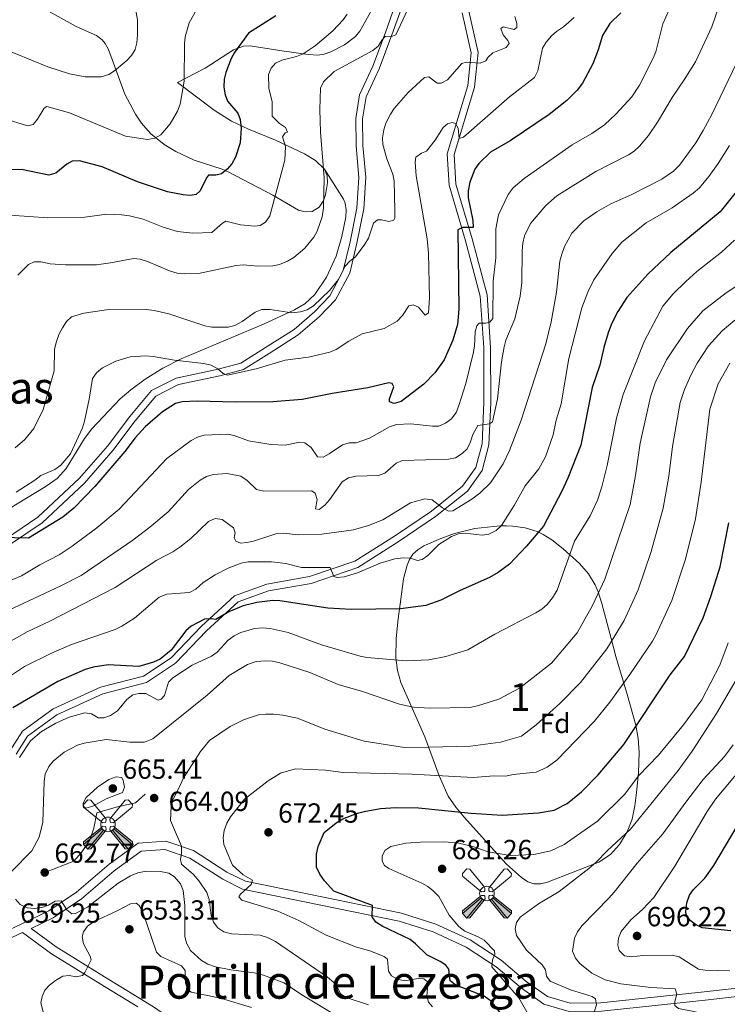
# Model space of a CAD drawing. Units: metres. Extents: x 600727 to 607628, y 4719911 to 4724640.
# Drawn here: x 605156 to 605412, y 4721245 to 4721601 of the extents above; entities that cross this region are included whole.
import ezdxf
from ezdxf.enums import TextEntityAlignment as Align

# ---------------------------------------------------------------- set-up
doc = ezdxf.new("R2010")
doc.units = ezdxf.units.M
doc.header["$MEASUREMENT"] = 0
doc.linetypes.add('DGN Style 3', pattern=[100.4773, 71.7695, -28.7078])
for name, color, linetype, lineweight in [('Nivel 15', 7, 'Continuous', 0), ('Nivel 21', 7, 'Continuous', 0), ('Nivel 35', 7, 'Continuous', 0), ('Nivel 36', 7, 'Continuous', 0), ('Nivel 37', 7, 'Continuous', 0), ('Nivel 4', 7, 'Continuous', 0), ('Nivel 41', 7, 'Continuous', 0), ('Nivel 45', 7, 'Continuous', 0), ('Nivel 48', 7, 'Continuous', 0), ('Nivel 49', 7, 'Continuous', 0), ('Nivel 5', 7, 'Continuous', 0), ('Nivel 57', 7, 'Continuous', 0), ('Nivel 7', 7, 'Continuous', 0)]:
    doc.layers.add(name, color=color, linetype=linetype, lineweight=lineweight)
doc.styles.add('Style-arial', font='arial.shx', dxfattribs={"bigfont": 'arialbig.shx'})
doc.styles.add('Style-Arial Narrow', font='txt')
doc.styles.add('Style-Times New Roman', font='txt')

# ---------------------------------------------------------------- blocks, each defined once
blk = doc.blocks.new('5AEGEN')
at = {"layer": 'Nivel 15', "linetype": 'Continuous', "lineweight": 0, "extrusion": (-0.002527, -0.004159, 9.999906)}
h = blk.add_hatch(color=9, dxfattribs=at)
edge = h.paths.add_edge_path()
edge.add_line((-62.5, -88.8), (-10.5, -24.2))
edge.add_line((-10.5, -24.2), (-10.3, -24.3))
edge.add_ellipse((0, 0), major_axis=(0, -26.4), ratio=0.999964, start_angle=293.574, end_angle=336.8894, ccw=False)
edge.add_line((-24.2, -10.6), (-24.5, -10.8))
edge.add_line((-24.5, -10.8), (-88.5, -62.8))
edge.add_line((-88.5, -62.8), (-89, -72.7))
edge.add_line((-89, -72.7), (-73, -89.2))
edge.add_line((-73, -89.2), (-62.5, -88.8))
at = {"layer": 'Nivel 15', "linetype": 'Continuous', "lineweight": 0, "extrusion": (0.004212, -0.002473, 9.999906)}
h = blk.add_hatch(color=9, dxfattribs=at)
edge = h.paths.add_edge_path()
edge.add_line((62.5, -88.8), (73, -89.2))
edge.add_line((73, -89.2), (89, -72.8))
edge.add_line((89, -72.8), (88.5, -62.8))
edge.add_line((88.5, -62.8), (24.5, -10.8))
edge.add_line((24.5, -10.8), (24.3, -10.4))
edge.add_ellipse((0, 0), major_axis=(0, -26.4), ratio=0.999964, start_angle=23.5316, end_angle=66.8499, ccw=False)
edge.add_line((10.5, -24.2), (62.5, -88.8))
at = {"layer": 'Nivel 15', "color": 9, "linetype": 'Continuous', "lineweight": 0, "flags": 128}
for points in [[(-10.5, 24.2), (-62.5, 87.8), (-73, 89.2), (-89, 72.8), (-88.5, 62.8), (-24.5, 10.2)], [(88, 62.8), (89, 72.8), (73, 89.2), (62.5, 88.2), (10.5, 24.3)], [(24.5, 10.3), (88, 62.8)], [(-10.5, 24.2), (-7, 19.2), (-7.5, 9.2), (-9.5, 7.2), (-19.5, 6.3), (-24.5, 10.2)], [(24.5, 10.3), (19.5, 6.2), (9.5, 7.2), (7.5, 9.2), (6.5, 19.2), (10.5, 24.3)], [(-6.5, -19.8), (-7.5, -9.3), (-9.5, -7.8), (-19.5, -6.7), (-24.5, -10.8)], [(-10.5, -24.2), (-6.5, -19.8)], [(10.5, -24.2), (6.5, -19.8), (7.5, -9.2), (9.5, -7.8), (19.5, -6.2), (24.5, -10.8)]]:
    blk.add_lwpolyline(points, dxfattribs=at)
at = {"layer": 'Nivel 15', "color": 9, "linetype": 'Continuous', "lineweight": 0}
for start_param, end_param in [(4.305476, 5.87983), (2.733923, 3.553527), (1.166752, 1.981926), (5.123832, 6.69389)]:
    blk.add_ellipse((0, 0, 0), major_axis=(0, -26.4), ratio=0.999964, start_param=start_param, end_param=end_param, dxfattribs=at)
at = {"layer": 'Nivel 15', "color": 9, "linetype": 'Continuous', "lineweight": 0, "extrusion": (0, 0, -1)}
for start_param, end_param in [(5.119302, 5.871251), (0.40767, 1.159666)]:
    blk.add_ellipse((0, 0, 0), major_axis=(0, 26.4), ratio=0.999964, start_param=start_param, end_param=end_param, dxfattribs=at)
at = {"layer": 'Nivel 15', "color": 9, "linetype": 'Continuous', "lineweight": 0}
mesh = blk.add_polyface(dxfattribs=at)
corners = [(-73, -89.2, 0), (-62.5, -88.8, 0), (-10.3, -24.3, 0), (-16.1, -21, 0), (-20.8, -16.3, 0), (-89, -72.7, 0), (-24.2, -10.6, 0), (-88.5, -62.8, 0)]
mesh.append_faces([[corners[k] for k in face] for face in [(3, 4, 5, 0)]], dxfattribs={"vtx1": -1, "vtx3": -1, "color": 9})
mesh.append_faces([[corners[k] for k in face] for face in [(0, 1, 2, 3), (4, 6, 7, 5)]], dxfattribs={"vtx3": -1, "color": 9})
mesh = blk.add_polyface(dxfattribs=at)
corners = [(89, -72.8, 0), (88.5, -62.8, 0), (24.3, -10.4, 0), (20.9, -16.1, 0), (16.2, -20.9, 0), (73, -89.2, 0), (10.5, -24.2, 0), (62.5, -88.8, 0)]
mesh.append_faces([[corners[k] for k in face] for face in [(3, 4, 5, 0)]], dxfattribs={"vtx1": -1, "vtx3": -1, "color": 9})
mesh.append_faces([[corners[k] for k in face] for face in [(0, 1, 2, 3), (4, 6, 7, 5)]], dxfattribs={"vtx3": -1, "color": 9})
blk = doc.blocks.new('5PATER')
at = {"layer": 'Nivel 7', "linetype": 'Continuous', "lineweight": 0}
h = blk.add_hatch(color=51, dxfattribs=at)
edge = h.paths.add_edge_path()
edge.add_ellipse((0, 0), major_axis=(-11, -11.1), ratio=0.999422, start_angle=0, end_angle=360)

msp = doc.modelspace()

# ---------------------------------------------------------------- linework, layer by layer
at = {"layer": 'Nivel 21', "color": 7, "linetype": 'DGN Style 3', "lineweight": 0}
for points in [[(605144.89, 4721409.49, 625.77), (605162.27, 4721421.1, 624.67), (605177.29, 4721435.26, 624.01), (605187.46, 4721446.93, 623.57), (605195.58, 4721457.58, 623.35), (605203.4, 4721467.05, 622.91), (605212.34, 4721471.58, 621.81), (605227.57, 4721474.79, 620.27), (605235.78, 4721476.95, 619.39), (605244.69, 4721482.6, 618.73), (605255.1, 4721489.2, 617.41), (605262.46, 4721495.53, 616.31), (605268.04, 4721501.41, 615.87), (605272.87, 4721510.52, 615.21), (605275.33, 4721520.93, 614.33), (605277.79, 4721533.18, 614.33), (605278.52, 4721544.28, 613.89), (605277.5, 4721555.66, 613.23), (605277.37, 4721565.67, 612.79), (605278.72, 4721574.24, 612.35), (605283.57, 4721584.62, 610.81), (605288.15, 4721596.77, 609.71), (605292.93, 4721610.26, 608.83)], [(605315.92, 4721603.86, 612.02), (605319.22, 4721589.36, 613.78), (605318, 4721577.52, 616.64), (605310.53, 4721552.86, 621.7), (605311.22, 4721541.41, 622.8), (605317.14, 4721521.3, 625.22), (605322.47, 4721501.25, 628.08), (605323.76, 4721482.6, 631.16), (605323.83, 4721462.78, 633.8), (605323.15, 4721447.79, 636.22), (605320.89, 4721439.13, 637.32), (605316.11, 4721432.36, 637.98), (605304.78, 4721423.37, 640.62), (605291.4, 4721414.26, 642.38), (605277.05, 4721405.19, 644.14), (605260.63, 4721399.6, 645.68), (605245.16, 4721396.94, 647.88), (605233.43, 4721392.62, 648.76), (605221.56, 4721381.72, 650.3), (605210.51, 4721370.21, 652.06), (605200.5, 4721363.58, 652.5), (605184.98, 4721359.53, 652.94), (605167.79, 4721351.65, 653.38), (605156.69, 4721343.56, 654.26), (605151.92, 4721336.2, 654.7)], [(605437.05, 4721252.92, 697.94), (605403.6, 4721249.16, 691.78), (605383.21, 4721246.97, 687.6), (605366.23, 4721245.17, 685.18), (605355.09, 4721245.03, 683.42), (605346.89, 4721247.43, 682.32), (605339.15, 4721252.95, 681.22), (605330.05, 4721260.6, 680.34), (605318.88, 4721267.97, 679.24), (605306.47, 4721273.71, 677.7), (605293.94, 4721277.65, 676.16), (605237.4, 4721289.23, 669.56), (605230.74, 4721292.54, 668.02), (605218.58, 4721300.36, 665.38), (605208.58, 4721303.74, 663.83), (605198.53, 4721303.05, 662.73), (605188.01, 4721295.41, 661.85), (605176.19, 4721285.24, 660.53), (605166.23, 4721278.54, 659.43), (605156.19, 4721273.71, 658.77), (605146.78, 4721269.36, 659.41)], [(605050.42, 4721048.56, 674.78), (605054.98, 4721060.95, 675.06), (605064.18, 4721099.12, 675.72), (605069.56, 4721115.25, 676.16), (605075.66, 4721129.1, 676.16), (605083.36, 4721142.48, 674.84), (605092.71, 4721157.09, 672.64), (605097.1, 4721166.71, 670.44), (605100.62, 4721182.32, 668.68), (605105.47, 4721196.6, 668.02), (605112.06, 4721208.08, 667.14), (605132.73, 4721234.11, 664.72), (605138.34, 4721247.36, 663.39), (605140.77, 4721259.64, 661.19), (605146.37, 4721265.87, 659.43), (605156.66, 4721270.62, 658.73)], [(605159.75, 4721272.09, 658.65), (605168.86, 4721265.46, 658.11), (605186.38, 4721254.63, 653.93), (605204.15, 4721243.74, 650.19), (605219.29, 4721233.29, 648.87), (605238.78, 4721221.46, 647.77), (605261.87, 4721205.73, 647.33), (605285.86, 4721189.12, 647.33), (605304.75, 4721175.59, 646.45), (605320.48, 4721162.35, 646.01), (605336.24, 4721147.68, 646.01), (605354.42, 4721126.67, 645.57), (605363.41, 4721119.8, 644.47), (605372.24, 4721111.72, 643.81), (605377, 4721100.89, 643.37), (605379.59, 4721076.79, 642.71), (605383.84, 4721066.21, 642.71), (605389.86, 4721055.4, 642.05), (605399.36, 4721043.91, 640.73), (605410.74, 4721033.32, 639.19)]]:
    msp.add_polyline3d(points, dxfattribs=at)
at = {"layer": 'Nivel 21', "color": 7, "linetype": 'Continuous', "lineweight": 0}
for points in [[(605146.31, 4721407.42, 625.77), (605163.84, 4721419.14, 624.67), (605179.09, 4721433.53, 624.01), (605189.4, 4721445.35, 623.57), (605197.54, 4721456.03, 623.35), (605204.99, 4721465.06, 622.91), (605213.18, 4721469.2, 621.81), (605228.15, 4721472.36, 620.27), (605236.79, 4721474.63, 619.39), (605246.03, 4721480.49, 618.73), (605256.59, 4721487.18, 617.41), (605264.19, 4721493.71, 616.31), (605270.08, 4721499.94, 615.87), (605275.23, 4721509.63, 615.21), (605277.77, 4721520.4, 614.33), (605280.28, 4721532.85, 614.33), (605281.03, 4721544.31, 613.89), (605280, 4721555.78, 613.23), (605279.88, 4721565.49, 612.79), (605281.13, 4721573.5, 612.35), (605285.88, 4721583.65, 610.81), (605290.5, 4721595.91, 609.71), (605295.24, 4721609.3, 608.83)], [(605318.34, 4721604.5, 612.02), (605321.74, 4721589.51, 613.78), (605320.46, 4721577.02, 616.64), (605313.06, 4721552.56, 621.7), (605313.7, 4721541.84, 622.8), (605319.55, 4721521.97, 625.22), (605324.95, 4721501.66, 628.08), (605326.25, 4721482.68, 631.16), (605326.33, 4721462.72, 633.8), (605325.63, 4721447.41, 636.22), (605323.19, 4721438.06, 637.32), (605317.94, 4721430.62, 637.98), (605306.27, 4721421.36, 640.62), (605292.77, 4721412.17, 642.38), (605278.14, 4721402.92, 644.14), (605261.25, 4721397.17, 645.68), (605245.81, 4721394.52, 647.88), (605234.76, 4721390.45, 648.76), (605223.31, 4721379.93, 650.3), (605212.12, 4721368.28, 652.06), (605201.54, 4721361.26, 652.5), (605185.82, 4721357.17, 652.94), (605169.06, 4721349.48, 653.38), (605158.54, 4721341.81, 654.26), (605154.33, 4721335.32, 654.7)], [(605159.75, 4721272.09, 658.65), (605167.73, 4721275.93, 659.43), (605178.02, 4721282.86, 660.53), (605189.88, 4721293.06, 661.85), (605199.6, 4721300.11, 662.73), (605208.19, 4721300.71, 663.83), (605217.27, 4721297.64, 665.38), (605229.26, 4721289.93, 668.02), (605236.42, 4721286.37, 669.56), (605293.18, 4721274.74, 676.16), (605305.39, 4721270.9, 677.7), (605317.42, 4721265.34, 679.24), (605328.26, 4721258.2, 680.34), (605337.31, 4721250.58, 681.22), (605345.56, 4721244.69, 682.32), (605354.68, 4721242.03, 683.42), (605366.41, 4721242.18, 685.18), (605383.53, 4721243.98, 687.6), (605403.93, 4721246.18, 691.78), (605437.62, 4721249.96, 697.94)], [(605156.66, 4721270.62, 658.73), (605167.19, 4721262.97, 658.11), (605184.8, 4721252.07, 653.93), (605198.42, 4721243.74, 650.65)]]:
    msp.add_polyline3d(points, dxfattribs=at)
at = {"layer": 'Nivel 35', "color": 92, "linetype": 'DGN Style 3', "lineweight": 0}
msp.add_polyline3d([(605293.79, 4721361.19, 659.52), (605292.47, 4721365.64, 657.65), (605291.87, 4721370.17, 655.5), (605292, 4721377.22, 652.41), (605292.79, 4721384.28, 649.79), (605293.73, 4721391.4, 648.09), (605294.71, 4721398.81, 647.36), (605295.99, 4721403.72, 647.21), (605296.74, 4721405.59, 647.2), (605298.09, 4721407.7, 647.2), (605299.89, 4721409.38, 647.2), (605302.04, 4721410.75, 647.2), (605308.26, 4721413.48, 647.2), (605313.13, 4721415.23, 647.2), (605320.56, 4721417.05, 647.2), (605329.68, 4721417.98, 647.2), (605332.01, 4721417.99, 647.46), (605334.31, 4721417.89, 648.15), (605338.8, 4721417.29, 650.4), (605343.18, 4721415.94, 653.06), (605345.33, 4721414.91, 654.26), (605348.4, 4721412.94, 655.56), (605352.6, 4721409.67, 656.52), (605358.42, 4721404.39, 657.23), (605361.66, 4721400.62, 657.71), (605364.15, 4721396.63, 658.62), (605365.19, 4721394.14, 659.52), (605366.5, 4721389.93, 661.54), (605369.88, 4721377.22, 669.02), (605371.62, 4721370.69, 672.39), (605375.8, 4721356.54, 678.06), (605378.83, 4721345.73, 681.52), (605379.72, 4721340.91, 682.78), (605380.04, 4721336, 683.89), (605379.79, 4721328.54, 685.21), (605379.14, 4721321.44, 685.93), (605378.52, 4721316.57, 686.16), (605377.48, 4721311.78, 686.31), (605375.73, 4721307.09, 686.38), (605372.98, 4721302.55, 686.38), (605369.68, 4721298.95, 686.34), (605365.45, 4721296.09, 686.25), (605346.91, 4721288.92, 685.65), (605344.36, 4721288.34, 685.46), (605341.94, 4721288.32, 685.15), (605339.73, 4721289.05, 684.69), (605337.43, 4721290.64, 684.03), (605332.04, 4721295.46, 682.22), (605316.71, 4721312.4, 676.41), (605313.6, 4721316.09, 675.15), (605310.93, 4721320.09, 673.86), (605307.6, 4721327.49, 671.38), (605302.48, 4721341.59, 666.12), (605293.79, 4721361.19, 659.52)], dxfattribs=at)
at = {"layer": 'Nivel 36', "color": 92, "linetype": 'Continuous', "lineweight": 0}
for points in [[(605212.86, 4721578.61, 594.17), (605222.9, 4721583.9, 596.56), (605233.13, 4721590.48, 599.45), (605236.69, 4721591.85, 600.25), (605239.1, 4721591.97, 600.77), (605250.6, 4721590.17, 603.2), (605260.16, 4721588.84, 605.94), (605263.62, 4721588.53, 606.67), (605266.01, 4721588.93, 606.96), (605268.4, 4721589.81, 607.1), (605273.28, 4721592.29, 607.16), (605277.29, 4721595.28, 607.16), (605278.82, 4721597.22, 607.15), (605287.6, 4721612.83, 606.93)], [(605266.07, 4721547.25, 609.35), (605267.06, 4721544.87, 609.65), (605267.11, 4721542.3, 609.62), (605266.43, 4721537.98, 609.63), (605265.63, 4721535.64, 609.64), (605264.09, 4721533.44, 609.38), (605261.64, 4721531.93, 608.74), (605259.11, 4721531.74, 608.01), (605256.71, 4721532.44, 607.3), (605247.36, 4721537.86, 604.51), (605231.23, 4721546.28, 599.89), (605228.98, 4721547.22, 599.37), (605218.85, 4721550.52, 597.69), (605212.22, 4721553.66, 596.26), (605208.01, 4721556.22, 595.31), (605202.99, 4721560.23, 594.18), (605199.75, 4721563.94, 593.31), (605197.59, 4721567.13, 592.62), (605193.73, 4721574.49, 591.09), (605187.79, 4721590.59, 588.39), (605186.66, 4721592.8, 588.03), (605185.56, 4721594.11, 587.79), (605183.5, 4721595.63, 587.43), (605176.17, 4721598.92, 586.25), (605158.54, 4721608.84, 584.01)], [(605212.86, 4721578.61, 594.17), (605226.09, 4721568.59, 597.31), (605232.34, 4721564.7, 598.79), (605238.59, 4721561.75, 600.34), (605248.34, 4721557.76, 603.19), (605258.78, 4721552.79, 606.71), (605262.85, 4721550.42, 608.17), (605266.07, 4721547.25, 609.35)], [(605118.63, 4721404.18, 622.3), (605164.82, 4721432.2, 620.62), (605169.18, 4721435.12, 620.49), (605172.47, 4721438.77, 620.52), (605179.07, 4721449.71, 620.89), (605181.73, 4721453.21, 620.98), (605192.1, 4721464.03, 621.18), (605195.9, 4721467.31, 621.05), (605201.13, 4721471.13, 620.64), (605207.47, 4721475.1, 620.04), (605214.1, 4721478.53, 619.39), (605243.94, 4721491.1, 616.57), (605255.24, 4721496.29, 615.42), (605258.99, 4721498.41, 615.02), (605262.58, 4721501.79, 614.53), (605266.82, 4721508.15, 613.79), (605270.31, 4721515.68, 613.15), (605272.31, 4721522.84, 612.77), (605273.76, 4721529.9, 612.14), (605273.96, 4721532.48, 611.86), (605273.6, 4721534.9, 611.54), (605272.92, 4721536.4, 611.3), (605266.07, 4721547.25, 609.35)]]:
    msp.add_polyline3d(points, dxfattribs=at)
at = {"layer": 'Nivel 4', "color": 30, "linetype": 'Continuous', "lineweight": 30, "flags": 128}
for points, elevation in [([(605248.46, 4721602.8), (605238.58, 4721596.5), (605233.42, 4721589.57), (605232.3, 4721587.34), (605230.28, 4721582.26), (605229.75, 4721579.82), (605229.66, 4721577.01), (605230.04, 4721574.19), (605230.96, 4721571.85), (605234.62, 4721567.55), (605235.53, 4721565.22), (605235.9, 4721562.09)], 600), ([(605373.4, 4721603.93), (605369.42, 4721600.05), (605366.73, 4721595.63), (605365.22, 4721590.48)], 625), ([(605365.22, 4721590.48), (605363.26, 4721585.44), (605359.54, 4721578.46), (605357.56, 4721575.85), (605353.81, 4721572.09), (605347.41, 4721567.01), (605333.36, 4721557.53), (605326.23, 4721553.38), (605322.02, 4721549.33), (605320.58, 4721547.28), (605318.69, 4721542.54), (605318.16, 4721539.41), (605318.18, 4721536.91), (605319.8, 4721528.65), (605319.92, 4721526.1), (605316.2, 4721526.12), (605314.36, 4721525.29), (605314.79, 4721496.57), (605314.22, 4721490.91), (605312.56, 4721485.35), (605309.43, 4721478.22), (605306.09, 4721473.44), (605302.12, 4721469.31), (605293.86, 4721463.09), (605291.33, 4721462.36), (605289.66, 4721462.97), (605289.59, 4721464.01), (605291.15, 4721468.35), (605290.61, 4721469.56), (605289.34, 4721469.89), (605281.81, 4721468), (605268.8, 4721465.94), (605257.98, 4721463.84), (605247.38, 4721462.9), (605233.98, 4721462.78), (605219.92, 4721463.24), (605214.56, 4721462.94), (605212.14, 4721462.31), (605207.34, 4721459.33), (605201.11, 4721453.88), (605197.44, 4721449.88), (605193.79, 4721444.91), (605182.93, 4721432.31), (605175.21, 4721424.39), (605171.29, 4721421.14), (605158.83, 4721413.55), (605148.71, 4721413.8)], 625), ([(605235.9, 4721562.09), (605235.57, 4721556.78), (605233.79, 4721551.62), (605232.49, 4721549.13), (605230.87, 4721547.23), (605228.73, 4721545.56), (605226.72, 4721545.07), (605224.01, 4721545.1), (605223.27, 4721544.16), (605221.08, 4721539.35), (605219.54, 4721538.12), (605217.41, 4721537.69), (605214.92, 4721537.91), (605209.25, 4721539.05), (605198.33, 4721542.7), (605185.49, 4721548.07), (605177.33, 4721550.33), (605174.68, 4721550.12), (605172.68, 4721549.06), (605168.8, 4721545.76), (605166.19, 4721545.04), (605156.29, 4721547.17), (605145.52, 4721546.82)], 600), ([(605421.32, 4721546.82), (605409.43, 4721531.83), (605391.56, 4721517.08), (605383.26, 4721509.15), (605375.55, 4721500.8), (605372.32, 4721495.74), (605370.05, 4721491.16), (605368.89, 4721487.91), (605367.29, 4721482.69), (605365.79, 4721476.27), (605363.02, 4721468.14), (605358.95, 4721447.3), (605354.2, 4721435.31), (605352.1, 4721430.52), (605345.45, 4721417.87), (605339.3, 4721410.61), (605333.11, 4721404.11), (605329.03, 4721401.11), (605325.83, 4721399.32), (605315.28, 4721394.62), (605308.18, 4721391.03), (605302.83, 4721389.18), (605293.66, 4721387.96), (605275.73, 4721387.73), (605267.23, 4721388.24), (605249.85, 4721390.87), (605247.35, 4721390.91), (605241.57, 4721390.19), (605236.64, 4721388.99), (605231.4, 4721386.87), (605226.65, 4721384.1), (605225.13, 4721384.35), (605222.63, 4721384.23), (605217.76, 4721381.68), (605215.9, 4721379.97), (605210.57, 4721372.99), (605206.53, 4721369.72), (605204.09, 4721368.58), (605198.81, 4721367.01), (605187.66, 4721367.67), (605182.24, 4721366.75), (605179.42, 4721365.92), (605169.52, 4721361.65), (605153.2, 4721352.12)], 650), ([(605374.51, 4721338.81), (605391.35, 4721364), (605396.54, 4721370.69), (605403.22, 4721384.74), (605406.08, 4721392.42), (605409.46, 4721403.15), (605412.59, 4721419.1)], 675), ([(605331.81, 4721239.05), (605326.53, 4721245.69), (605323.91, 4721247.6), (605313.62, 4721251.58), (605311.6, 4721253.11), (605311.1, 4721257.39), (605310.07, 4721258.82), (605307.99, 4721260.21), (605303.1, 4721262.62), (605299.09, 4721266.61), (605297.08, 4721268.11), (605286.96, 4721272.95), (605284.71, 4721274.36), (605283.32, 4721276.36), (605283.41, 4721280.47), (605269.48, 4721285.62), (605266.1, 4721289.35), (605264.37, 4721291.84), (605263.12, 4721294.35), (605263.22, 4721299), (605263.81, 4721301.85), (605265.9, 4721306.84), (605270.27, 4721310.37), (605272.7, 4721311.84), (605278.07, 4721313.93), (605280.5, 4721314.54), (605286.42, 4721315.55), (605291.95, 4721315.91), (605300.09, 4721315.82), (605319.22, 4721313.91), (605330.48, 4721313.23), (605343.62, 4721313.97), (605349.29, 4721314.95), (605354.02, 4721317.41), (605359.24, 4721321.67), (605365.18, 4721327.84), (605374.51, 4721338.81)], 675), ([(605413.31, 4721271.23), (605402.91, 4721272.4), (605400.45, 4721273.52), (605398.49, 4721275.07), (605397.1, 4721277.17), (605397, 4721278.31), (605397.32, 4721281.41), (605398.36, 4721284.16), (605399.79, 4721286.22), (605403.84, 4721290.36), (605407.17, 4721294.9), (605417.82, 4721313.11)], 700)]:
    msp.add_lwpolyline(points, dxfattribs=dict(at, elevation=elevation))
at = {"layer": 'Nivel 49', "color": 1, "linetype": 'Continuous', "lineweight": 0}
msp.add_polyline3d([(605164.71, 4721292.41, 662.77), (605175.22, 4721296.5, 664.53), (605178.04, 4721299.62, 664.75), (605181.06, 4721304.28, 664.75), (605182.55, 4721308.48, 663.65), (605183.58, 4721313.99, 663.65), (605190.59, 4721316.06, 663.87), (605197.61, 4721317.69, 663.87), (605201.09, 4721320.82, 663.65)], dxfattribs=at)
at = {"layer": 'Nivel 5', "color": 30, "linetype": 'Continuous', "lineweight": 0, "flags": 128}
for points, elevation in [([(605299.61, 4721612.62), (605291.92, 4721595.91), (605290.71, 4721595.49), (605288.06, 4721595.28), (605286.98, 4721594.17), (605285.51, 4721591.84), (605283.61, 4721590.21), (605269.56, 4721582.61), (605265.66, 4721578.85), (605264.59, 4721576.58), (605264.34, 4721568.91), (605264.62, 4721560.66), (605265.93, 4721544.06), (605265.7, 4721533.21), (605265.18, 4721529.98), (605263.46, 4721524.83), (605262.22, 4721522.62), (605259, 4721518.68), (605254.96, 4721515.3), (605252.67, 4721513.92), (605249.83, 4721512.77), (605247.4, 4721512.18), (605241.91, 4721512.14), (605236.66, 4721512.55), (605234.07, 4721512.31), (605220.45, 4721509.4), (605215.36, 4721509.27), (605212.67, 4721509.63), (605209.98, 4721510.44), (605202, 4721513.78), (605199.33, 4721514.61), (605196.84, 4721514.92), (605188.56, 4721513.26), (605183.42, 4721512.62), (605172.3, 4721512.54), (605166.64, 4721513), (605163.35, 4721513.64), (605160.85, 4721513.65), (605158.81, 4721512.66), (605154.93, 4721508.86)], 610), ([(605196.87, 4721609.47), (605198.37, 4721601.37), (605198.38, 4721595.89), (605198.13, 4721593.06), (605197.5, 4721590.64), (605196.21, 4721588.41), (605194.43, 4721586.57), (605190.05, 4721582.9), (605187.9, 4721581.54), (605185.2, 4721580.68), (605179.4, 4721580.69), (605173.64, 4721581.79), (605165.82, 4721584.29), (605148.02, 4721591.56)], 590), ([(605408.98, 4721606.14), (605406.37, 4721598.88), (605400.47, 4721586.19), (605396.4, 4721579.62), (605391.98, 4721573.28), (605386.75, 4721564.27), (605383.44, 4721559.44), (605380.17, 4721555.56), (605378.32, 4721553.78), (605376.22, 4721552.43), (605364.4, 4721546.46), (605350.21, 4721537.56), (605346.21, 4721534.05), (605340.7, 4721527.58), (605338.54, 4721523.08), (605337.94, 4721520.38), (605337.66, 4721517.67), (605337.57, 4721506.2), (605336.98, 4721501.19), (605335.09, 4721493.05), (605331.78, 4721485.3), (605331.13, 4721482.89), (605330.15, 4721477.44), (605328.79, 4721464.04), (605326.9, 4721455.71), (605325.88, 4721454.94), (605321.67, 4721454.43), (605319.8, 4721451.12), (605318.98, 4721448.4), (605317.74, 4721445.9), (605315.93, 4721444.19), (605313.48, 4721442.7), (605310.94, 4721442.18), (605294.32, 4721441.74), (605292.01, 4721440.77), (605287.97, 4721437.1), (605285.6, 4721436.27), (605277.41, 4721436.06), (605274.78, 4721435.42), (605272.44, 4721434.02), (605267.91, 4721427.44), (605266.2, 4721425.52), (605264.09, 4721423.94), (605262.87, 4721424.15), (605263.41, 4721427.56), (605262.74, 4721429.86), (605261.41, 4721430.71), (605244.05, 4721430.55), (605241.5, 4721431.15), (605238, 4721434.45), (605235.79, 4721435.98), (605230.81, 4721436.95), (605225.74, 4721436.66), (605223.38, 4721435.84), (605220.98, 4721434.52), (605216.78, 4721431.15), (605209.5, 4721423.14), (605202.83, 4721417.59), (605196.68, 4721412.81), (605177.87, 4721400.07), (605170.59, 4721396.22), (605151.45, 4721387.32)], 635), ([(605219.74, 4721605.01), (605217.05, 4721600.28), (605215.56, 4721595.19), (605215.3, 4721592.7), (605215.24, 4721579.19), (605213.73, 4721570.82), (605212.84, 4721568.33), (605210.19, 4721563.74), (605206.84, 4721559.66), (605204.63, 4721558.49), (605202.01, 4721558.04), (605194.04, 4721559.21), (605173.68, 4721567.62)], 595), ([(605388.23, 4721543.64), (605392.56, 4721546.58), (605394.67, 4721548.76), (605400.61, 4721556.85), (605403.26, 4721561.27), (605406.39, 4721567.02), (605415.31, 4721585.66), (605427.58, 4721607.66)], 640), ([(605274.29, 4721603.39), (605272.84, 4721601.36), (605269.06, 4721597.38), (605262.65, 4721591.91), (605258.38, 4721589.04), (605255.9, 4721588.08), (605250.59, 4721586.77), (605248.36, 4721585.64), (605246.77, 4721583.87), (605245.82, 4721581.54), (605245.96, 4721576.59), (605247.15, 4721571.67), (605247.15, 4721566.49), (605249.82, 4721563.77), (605251.91, 4721562.39), (605252.68, 4721560.72), (605251.88, 4721560.37), (605250.86, 4721558.97), (605252, 4721555.52), (605251.74, 4721550.51), (605246.32, 4721530.36), (605244.74, 4721528.03), (605242.76, 4721526.8), (605240.89, 4721526.66), (605235.7, 4721527.12), (605230.28, 4721528.37), (605229.16, 4721527.72), (605225.32, 4721524.27), (605218.34, 4721524.01), (605212.85, 4721524.66), (605207.58, 4721526.29), (605200.34, 4721529.08), (605195.41, 4721530.31), (605192.5, 4721530.72), (605187.28, 4721530.89), (605179.21, 4721529.86), (605165.84, 4721529.64), (605152.04, 4721530.64)], 605), ([(605356.48, 4721602.15), (605352.7, 4721598.77), (605350.15, 4721597.17), (605348.26, 4721595.53), (605346.33, 4721593.26), (605345.09, 4721591.08), (605343.4, 4721582.89), (605342.11, 4721580.51), (605333.08, 4721573.49), (605316.43, 4721558.79), (605314.88, 4721558.42), (605314.54, 4721562.05), (605313.54, 4721563.82), (605312.32, 4721564.21), (605310.66, 4721563.73), (605309.12, 4721562.33), (605306.17, 4721557.73), (605303.08, 4721553.79), (605301.21, 4721553.11), (605299.22, 4721551.6), (605298.95, 4721549.85), (605299.23, 4721544.83), (605303.22, 4721521.99), (605303.79, 4721516.85), (605304.13, 4721500.66), (605303.74, 4721495.23), (605302.59, 4721494.35), (605300.19, 4721497.21), (605298.22, 4721498.1), (605296.61, 4721497.74), (605294.29, 4721494.19), (605292.35, 4721492.15), (605287.66, 4721489.49), (605279.78, 4721487.55), (605274.85, 4721484.96), (605270.28, 4721481.89), (605267.98, 4721480.9), (605260.23, 4721479.15), (605251.88, 4721478.09), (605241.35, 4721474.86), (605230.9, 4721472.57), (605229.38, 4721473.18), (605227.39, 4721474.94), (605225.01, 4721476.24), (605222.41, 4721476.84), (605211.72, 4721478.03), (605203.98, 4721479.37), (605201.2, 4721479.63), (605195.73, 4721479.27), (605190.5, 4721477.7), (605185.68, 4721475.22), (605183.46, 4721473.46), (605182, 4721471.42), (605180.83, 4721463.94), (605179.18, 4721455.93), (605178.37, 4721453.56), (605174.02, 4721444.15), (605170.56, 4721439.94), (605168.36, 4721438.46), (605163.28, 4721436.29), (605161.11, 4721434.53), (605154.36, 4721430.24)], 620), ([(605291.61, 4721532.24), (605291.36, 4721543.01), (605290.86, 4721545.46), (605288.66, 4721550.99), (605287.21, 4721556.16), (605287.14, 4721558.66), (605287.53, 4721561.52), (605288.34, 4721563.96), (605289.96, 4721567.16), (605291.32, 4721569.25), (605296.35, 4721575.06), (605302.3, 4721580.46), (605303.92, 4721580.66), (605306.9, 4721578.38), (605308.33, 4721578.46), (605310.62, 4721579.65), (605315.85, 4721585.6), (605317.4, 4721586.08), (605322.42, 4721585.68), (605324.49, 4721586.51), (605325.23, 4721587.74), (605327.08, 4721589.42), (605331.93, 4721591.34), (605332.95, 4721592.79), (605332.53, 4721593.88), (605330.77, 4721595.94), (605330, 4721598.24), (605330.85, 4721598.77), (605334.79, 4721597.89), (605335.7, 4721598.6), (605335.74, 4721600.04), (605335.07, 4721602.63)], 615), ([(605390.78, 4721604.69), (605388.65, 4721599.88), (605386.06, 4721589.81), (605385.17, 4721587.47)], 630), ([(605385.17, 4721587.47), (605380.16, 4721577.68), (605377.4, 4721573.44), (605371.67, 4721567.2), (605367.56, 4721563.36), (605362.91, 4721560.16), (605355.75, 4721556.08), (605338.43, 4721543.87), (605334.45, 4721540.44), (605332.56, 4721538.08), (605329.08, 4721530.71), (605328.16, 4721525.68), (605328.14, 4721515.16), (605327.13, 4721506.63), (605327.01, 4721493.13), (605325.99, 4721491.85), (605324.56, 4721491.49), (605322.06, 4721491.41), (605321.22, 4721490.47), (605320.67, 4721488.27), (605320.41, 4721483.06), (605319.97, 4721480.49), (605317.28, 4721469.59), (605314.78, 4721461.66), (605313.72, 4721459.11), (605312.07, 4721456.78), (605309.96, 4721455.25), (605307.55, 4721454.18), (605305.18, 4721454.15), (605297.39, 4721454.92), (605292.2, 4721454.68), (605289.62, 4721453.84), (605282.34, 4721449.83), (605277.52, 4721448.15), (605274.98, 4721448.06), (605272.58, 4721447.36), (605267.82, 4721444.05), (605265.58, 4721442.92), (605263.56, 4721443.01), (605261.22, 4721446.38), (605259, 4721448.09), (605257.15, 4721448.35), (605251.8, 4721447.3), (605246.6, 4721447.48), (605238.55, 4721448.82), (605233.36, 4721450.7), (605230.9, 4721451.18), (605222.5, 4721450.92), (605220.01, 4721450.17), (605217.76, 4721448.88), (605208.96, 4721442.42), (605191.71, 4721424.08), (605183.54, 4721417.25), (605174.69, 4721410.64), (605169.99, 4721407.56), (605162.89, 4721403.84), (605156.33, 4721399.96), (605141.84, 4721393.81)], 630), ([(605173.68, 4721567.62), (605165.52, 4721569.92), (605164.49, 4721569.33), (605162.06, 4721565.32), (605160.5, 4721563.4), (605158.63, 4721562.92), (605140.86, 4721568.21)], 595), ([(605412.75, 4721555.83), (605408.7, 4721549.27), (605405.36, 4721544.61), (605401.95, 4721540.47), (605399.64, 4721538.55), (605392.02, 4721533.25), (605382.61, 4721527.77), (605373.82, 4721520.85), (605370.24, 4721516.65), (605363.64, 4721507.18), (605361.42, 4721502.64), (605359.25, 4721496.99), (605354.57, 4721478.67), (605351.78, 4721462.26), (605349.99, 4721456.32), (605348.86, 4721451.05), (605346.1, 4721443.05), (605343.71, 4721438.62), (605338.77, 4721432.56), (605334.76, 4721425.34), (605330.18, 4721418.12), (605328.28, 4721416.32), (605325.59, 4721414.98), (605323.14, 4721414.59)], 645), ([(605143.26, 4721371.15), (605158.33, 4721379.66), (605166.61, 4721383.44), (605190.24, 4721395.63), (605205.29, 4721405.57), (605211.1, 4721408.6), (605213.62, 4721410.29), (605217.71, 4721413.47), (605224.01, 4721419.64), (605226.46, 4721420.62), (605229, 4721420.28), (605233.15, 4721417.3), (605233.75, 4721415.43), (605233.34, 4721413.7), (605234.01, 4721412.41), (605235.6, 4721411.78), (605237.91, 4721411.95), (605240.35, 4721412.46), (605248.75, 4721415.26), (605251.25, 4721415.4), (605256.59, 4721414.79), (605265.17, 4721414.95), (605276.56, 4721416.56), (605282.04, 4721418.14), (605287.19, 4721420.24), (605297.19, 4721426.33), (605302.38, 4721427.84), (605305.12, 4721427.44), (605308.84, 4721424.53), (605311.04, 4721423.35), (605312.6, 4721423.5), (605319.43, 4721427.65), (605322.33, 4721429.82), (605326.22, 4721433.65), (605330.77, 4721440.46), (605333.08, 4721445.37), (605337.36, 4721456.27), (605346.3, 4721483.92), (605348.22, 4721491.94), (605350.17, 4721502.71), (605351.36, 4721513.86), (605352.03, 4721516.46), (605352.99, 4721519.26), (605355.65, 4721524.06), (605360.04, 4721528.55), (605364.75, 4721531.85), (605369.81, 4721534.69), (605377.46, 4721538.09), (605388.23, 4721543.64)], 640), ([(605153.97, 4721446.26), (605157.46, 4721449.25), (605160.81, 4721453.33), (605164.11, 4721460.18), (605168.13, 4721474.17), (605168.29, 4721482.05), (605169.01, 4721484.79), (605169.95, 4721487.53), (605171.13, 4721489.8), (605172.66, 4721492.01), (605174.45, 4721493.76), (605178.92, 4721495.12), (605187.14, 4721496.34), (605201.5, 4721496.36), (605204.39, 4721496.05), (605209.65, 4721494.88), (605222.75, 4721490.45), (605225.2, 4721489.95), (605228.31, 4721489.95), (605231.18, 4721490.04), (605233.6, 4721490.61), (605236.27, 4721492.07), (605240.97, 4721495.47), (605243.32, 4721496.35), (605246.4, 4721496.36), (605254.3, 4721495.18), (605257.41, 4721495.51), (605259.78, 4721496.29), (605262.09, 4721497.78), (605267.92, 4721503.31), (605271.11, 4721507.32), (605273.52, 4721512.09), (605275.29, 4721513.96), (605277.31, 4721515.43), (605280.69, 4721520.09), (605281.97, 4721522.23), (605283.88, 4721527.68), (605285.25, 4721528.91), (605286.75, 4721528.93), (605289.35, 4721528.27), (605291.25, 4721528.76), (605291.58, 4721529.74), (605291.61, 4721532.24)], 615), ([(605155.64, 4721334.06), (605159.52, 4721340.16), (605163.52, 4721343.49), (605168.74, 4721346.55), (605173.6, 4721348.66), (605179.3, 4721350.29), (605181.61, 4721349.89), (605184.08, 4721348.48), (605186.17, 4721348.43), (605188.52, 4721349.27), (605191.08, 4721350.99), (605194.52, 4721355.1), (605196.66, 4721356.78), (605198.82, 4721357.24), (605201.32, 4721357.21), (605205.77, 4721354.81), (605206.85, 4721355.18), (605208.06, 4721356.57), (605209.58, 4721361.35), (605211.15, 4721362.95), (605218.08, 4721367.58), (605225.18, 4721370.77), (605227.22, 4721372.22), (605231.16, 4721376.62), (605233.34, 4721378.21), (605235.74, 4721379.34), (605240.75, 4721380.77), (605243.7, 4721381.04), (605246.36, 4721380.8), (605252.9, 4721379.42), (605265, 4721374.88), (605278.97, 4721370.81), (605281.43, 4721370.35), (605295.69, 4721369.15), (605303.9, 4721369.49), (605309.98, 4721370.62), (605317.99, 4721373.09), (605327.84, 4721378.79), (605342.58, 4721386.47), (605344.87, 4721387.87), (605346.77, 4721389.49), (605348.73, 4721391.98), (605350.34, 4721394.71), (605356.6, 4721412.47), (605362.29, 4721421.64), (605364.92, 4721427.27), (605366.53, 4721432.13), (605368.5, 4721439.83), (605371.82, 4721457.06), (605374.3, 4721465.6), (605382.02, 4721485.07), (605388.66, 4721497.57), (605392.34, 4721502.14), (605396.94, 4721506.56), (605401, 4721510.21), (605409.85, 4721517.17), (605414.67, 4721521.52)], 655), ([(605421.31, 4721508.86), (605411.56, 4721502.5), (605403.18, 4721495.96), (605397.56, 4721489.54), (605389.92, 4721478.12), (605385.91, 4721469.78), (605384.15, 4721464.8), (605380.46, 4721448.02), (605378.77, 4721436.31), (605376.77, 4721425.77), (605367.6, 4721398.69), (605363.21, 4721389.19), (605357.57, 4721379.25), (605348.27, 4721368.29), (605336.77, 4721359.2), (605329.25, 4721355.21), (605321.46, 4721352.74), (605318.67, 4721352.25), (605304.06, 4721351.94), (605298.36, 4721352.3), (605293.28, 4721353.43), (605279.84, 4721357.98)], 660), ([(605267.18, 4721254.44), (605248.3, 4721267.43), (605245.47, 4721268.91), (605242.72, 4721269.74), (605232.36, 4721270.15), (605229.64, 4721270.87), (605227.49, 4721272.41), (605225.89, 4721274.36), (605225, 4721276.78), (605224.32, 4721282.58), (605223.49, 4721285.14), (605220.69, 4721289.3), (605218.62, 4721291.74), (605214.28, 4721295.4), (605213.89, 4721297.13), (605214.3, 4721299.44), (605214.3, 4721301.95), (605210.25, 4721311.22), (605210.5, 4721316.3), (605211.21, 4721318.97), (605213.84, 4721323.88), (605214.89, 4721326.49), (605221.11, 4721336.3), (605224.4, 4721340.21), (605231.88, 4721345.31), (605236.77, 4721347.67), (605242.21, 4721349.48), (605244.7, 4721349.79), (605247.59, 4721349.73), (605250.94, 4721349.44), (605256.29, 4721348.28), (605266.24, 4721344.32), (605280.48, 4721339.94), (605295, 4721337.74), (605304.04, 4721337.83), (605318.97, 4721338.13), (605329.78, 4721339.68), (605337.4, 4721341.78), (605342.79, 4721345.91), (605351.29, 4721353.63), (605358.87, 4721361.23), (605368.38, 4721373.48), (605374.68, 4721383.77), (605379.76, 4721394.82), (605384.45, 4721408.75), (605388.82, 4721424.37), (605390.78, 4721435.98), (605392.1, 4721446.73), (605394.98, 4721462.67), (605396.51, 4721467.43), (605398.74, 4721472.64), (605401.13, 4721477.01), (605405.25, 4721483.28), (605410.09, 4721488.66), (605414.76, 4721492.5)], 665), ([(605412.94, 4721477.01), (605408.65, 4721469.42), (605405.73, 4721460.27), (605402.5, 4721433.85), (605400.43, 4721420.51), (605396.91, 4721405.96), (605391.92, 4721390.95), (605386.15, 4721378.36), (605384.86, 4721376.22), (605376.66, 4721364.12), (605369.47, 4721354.18), (605363.8, 4721347.09), (605350.35, 4721333.28), (605346.78, 4721330.57), (605342.77, 4721328.81), (605334.43, 4721327.96), (605331.74, 4721327.32), (605327.55, 4721327.38), (605319.96, 4721326.85), (605297.72, 4721328)], 670), ([(605323.14, 4721414.59), (605317.09, 4721415.31), (605314.59, 4721415.12), (605312.12, 4721414.11), (605307.49, 4721411.22), (605303.46, 4721407.32), (605301.44, 4721405.84), (605299.78, 4721405.41), (605297.28, 4721406.25), (605294.69, 4721406.45), (605291.54, 4721406.03), (605286.29, 4721404.49), (605278.09, 4721401.02), (605273.15, 4721399.59), (605270.67, 4721399.33), (605269.45, 4721399.67), (605268.14, 4721402.88), (605257.7, 4721402.92), (605252.01, 4721404.33), (605246.83, 4721404.97), (605238.4, 4721404.92), (605235.88, 4721404.53), (605231.23, 4721402.7), (605226.44, 4721400.26), (605222.18, 4721397.45), (605219.42, 4721395.03), (605217.21, 4721393.87), (605208.91, 4721393.3), (605206.15, 4721392.17), (605197.29, 4721384.6), (605192.61, 4721381.67), (605190.26, 4721380.5), (605174.47, 4721374.98), (605167.13, 4721371.89), (605157.37, 4721367), (605148.67, 4721361.22)], 645), ([(605412.26, 4721375.67), (605409.26, 4721367.56), (605402.76, 4721354.96), (605396.19, 4721345.88), (605387.1, 4721334.86), (605379.79, 4721327.44), (605374.88, 4721320.75), (605365, 4721311.04), (605352.96, 4721302.53), (605348.06, 4721300.24), (605341.88, 4721298.9), (605333.34, 4721298.59), (605325.35, 4721299.94), (605319.8, 4721301.82), (605314.76, 4721303.08), (605309.55, 4721303.47), (605300.8, 4721303.37), (605295.5, 4721303.07), (605290.15, 4721301.85), (605287.92, 4721300.32), (605286.91, 4721298.34), (605286.93, 4721296.5), (605287.82, 4721294.9), (605289.39, 4721293.88), (605301.34, 4721288.55), (605303.54, 4721287.37), (605305.49, 4721285.8), (605307.51, 4721283.67), (605311.25, 4721276.96), (605314.8, 4721272.8), (605316.9, 4721271.1), (605321.71, 4721269.14), (605323.9, 4721267.92), (605327.62, 4721264.02), (605327.74, 4721262.64), (605326.9, 4721260.78), (605326.7, 4721258.18), (605336.47, 4721246.95), (605341.96, 4721237.5)], 680), ([(605279.84, 4721357.98), (605271.06, 4721360.48), (605260.78, 4721364.82), (605249.92, 4721368.34), (605247.24, 4721369.03), (605244.74, 4721369.16), (605241.37, 4721368.84), (605238.17, 4721367.76), (605231.5, 4721363.8), (605223.57, 4721356.72), (605203.91, 4721340.79), (605200.89, 4721339.67), (605195.58, 4721339.69), (605186.96, 4721340.65), (605179.05, 4721339.32), (605176.54, 4721338.57), (605171.74, 4721335.98), (605167.74, 4721332.76), (605166.2, 4721330.8), (605164.89, 4721328), (605164.47, 4721325.35), (605163.98, 4721310.65), (605162.7, 4721305.23), (605160.08, 4721300.22), (605152.7, 4721292.74)], 660), ([(605337.16, 4721267.31), (605335.64, 4721269.54), (605335.14, 4721272), (605335.63, 4721274.33), (605336.99, 4721276.25), (605343.63, 4721281.06), (605351.07, 4721285.51), (605361.82, 4721293.85), (605364.37, 4721295.98), (605368.53, 4721300.3), (605376.91, 4721308.14), (605394.22, 4721329.42), (605399.22, 4721336.34), (605408.14, 4721349.99), (605415.16, 4721362.21)], 685), ([(605369.04, 4721283.12), (605371.03, 4721285.22), (605379.37, 4721295.83), (605388.68, 4721306.46), (605396.92, 4721317.85), (605403.31, 4721326.08), (605410.95, 4721334.47), (605414.09, 4721338.63)], 690), ([(605377.32, 4721261.88), (605374.78, 4721262.26), (605372.85, 4721264.14), (605372.37, 4721266.09), (605372.58, 4721268.58), (605373.57, 4721271.06), (605377.1, 4721275.22), (605381.32, 4721279.01), (605385.36, 4721283.33), (605393, 4721294.73), (605404.75, 4721314.55), (605407.76, 4721318.99), (605424.62, 4721339.14)], 695), ([(605186.94, 4721319.14), (605182.14, 4721316.41), (605179.62, 4721315.73), (605178.61, 4721316.44), (605178.66, 4721317.52), (605179.72, 4721319.62), (605183.78, 4721323.35), (605188, 4721326.1), (605190.66, 4721327.12), (605192.61, 4721326.86), (605193.12, 4721325.78), (605193.59, 4721323.32), (605192.89, 4721321.45), (605186.94, 4721319.14)], 665), ([(605305.23, 4721243.71), (605303.7, 4721245.42), (605303.16, 4721247.72), (605303.42, 4721250.39), (605303.25, 4721252.87), (605302.08, 4721253.83), (605300.06, 4721253.95), (605295.05, 4721253.17), (605292.49, 4721253.78), (605290.32, 4721255), (605289.21, 4721256.7), (605288.84, 4721261.05), (605287.7, 4721262.02), (605282.55, 4721264.04), (605277.71, 4721265.41), (605266.62, 4721269.68), (605256.82, 4721274.96), (605249.2, 4721278.4), (605236.1, 4721282.34), (605235.08, 4721283.63), (605235.64, 4721284.57), (605239.56, 4721288.01), (605239.98, 4721289.6), (605236.64, 4721291.51), (605232.77, 4721295.06), (605229.57, 4721302.52), (605229.39, 4721305.01), (605229.72, 4721307.66), (605230.67, 4721310.27), (605232.06, 4721312.61), (605237.12, 4721318.94), (605245.65, 4721325.65), (605250.09, 4721328.34), (605255.54, 4721329.96), (605266.4, 4721329.52), (605272.79, 4721328.59), (605297.72, 4721328)], 670), ([(605154.17, 4721282.69), (605155.82, 4721280.82), (605158.34, 4721279.58), (605160.99, 4721279.32), (605163.73, 4721279.71), (605166.1, 4721280.61), (605168.53, 4721282.01), (605170.69, 4721282.11), (605172.68, 4721278.82), (605174.57, 4721277.4), (605175.87, 4721277.49), (605180.2, 4721279.86), (605191.37, 4721288.57), (605195.85, 4721291.25), (605198.4, 4721292.33), (605201.48, 4721292.88), (605206.68, 4721292.8), (605209.64, 4721292.12), (605211.77, 4721290.82), (605213.94, 4721288.35), (605214.84, 4721285.84), (605215.42, 4721280.44), (605215.48, 4721269.29), (605216.03, 4721266.83), (605217.57, 4721264.17), (605221.56, 4721260.54), (605223.8, 4721259.2), (605226.64, 4721258.22), (605232.09, 4721257.17), (605240.6, 4721256.1), (605243.93, 4721255.21), (605251.34, 4721252.44), (605258.43, 4721247.73), (605270.36, 4721240.54)], 660), ([(605164.58, 4721240.04), (605163.29, 4721245.14), (605163.76, 4721247.46), (605164.79, 4721249.74), (605166.48, 4721251.64), (605168.59, 4721253.29), (605171.31, 4721254.84), (605173.54, 4721255.08), (605176.08, 4721254.54), (605178.45, 4721255.14), (605179.23, 4721256.23), (605181.55, 4721260.81), (605181.17, 4721262.1), (605178.81, 4721266.59), (605178.27, 4721269.06), (605178.82, 4721270.94), (605180.24, 4721273), (605182.58, 4721274.7), (605190.94, 4721278.5), (605195.78, 4721281.1), (605197.87, 4721281.27), (605198.96, 4721280.42), (605200.14, 4721278.42), (605205.24, 4721263.56), (605206.84, 4721261.92), (605214.24, 4721258.62), (605215.56, 4721256.84), (605215.69, 4721252.44), (605216.43, 4721250.07), (605217.75, 4721249.08), (605228.37, 4721246.91), (605239.6, 4721243.49)], 655), ([(605412.19, 4721236.6), (605409.63, 4721238.47), (605404.93, 4721240.66), (605399.89, 4721242.06), (605394.34, 4721243.12), (605393, 4721244.26), (605392.98, 4721245.7), (605393.76, 4721248.36), (605393.16, 4721250.2), (605384.26, 4721250.7), (605373.47, 4721252.08), (605367.71, 4721253.5), (605362.92, 4721255.87), (605358.6, 4721259.45), (605356.96, 4721261.33), (605355.9, 4721263.86), (605356.68, 4721268.6), (605357.76, 4721270.92), (605359.3, 4721273.13), (605369.04, 4721283.12)], 690), ([(605413.19, 4721213.95), (605405.39, 4721222.38), (605400.96, 4721226.36), (605394.23, 4721231.25), (605388.82, 4721233.38), (605383.15, 4721234.2), (605369.36, 4721234.89), (605366.64, 4721235.56), (605364.4, 4721236.64), (605362.56, 4721238.62), (605362.66, 4721239.83), (605363.73, 4721241.81), (605364.56, 4721244.47), (605364.25, 4721246.6), (605363.02, 4721247.51), (605355.15, 4721249.89), (605347.84, 4721252.97), (605346.55, 4721254.86), (605346.12, 4721257.16), (605344.88, 4721258.99), (605339.2, 4721264.28), (605337.16, 4721267.31)], 685), ([(605412.94, 4721256.81), (605404.03, 4721257.03), (605401.56, 4721257.4), (605394.51, 4721261.79), (605392.02, 4721262.41), (605381.41, 4721262.34), (605377.32, 4721261.88)], 695), ([(605282.05, 4721244.42), (605273.87, 4721247.06), (605271.83, 4721248.5), (605270.94, 4721250.48), (605269.45, 4721252.49), (605267.18, 4721254.44)], 665)]:
    msp.add_lwpolyline(points, dxfattribs=dict(at, elevation=elevation))
at = {"layer": 'Nivel 57', "color": 92, "linetype": 'DGN Style 3', "lineweight": 0}
msp.add_polyline3d([(605293.79, 4721361.19, 659.52), (605302.48, 4721341.59, 666.12), (605307.6, 4721327.49, 671.38), (605310.93, 4721320.09, 673.86), (605313.6, 4721316.09, 675.15), (605316.71, 4721312.4, 676.41), (605332.04, 4721295.46, 682.22), (605337.43, 4721290.64, 684.03), (605339.73, 4721289.05, 684.69), (605341.94, 4721288.32, 685.15), (605344.36, 4721288.34, 685.46), (605346.91, 4721288.92, 685.65), (605365.45, 4721296.09, 686.25), (605369.68, 4721298.95, 686.34), (605372.98, 4721302.55, 686.38), (605375.73, 4721307.09, 686.38), (605377.48, 4721311.78, 686.31), (605378.52, 4721316.57, 686.16), (605379.14, 4721321.44, 685.93), (605379.79, 4721328.54, 685.21), (605380.04, 4721336, 683.89), (605379.72, 4721340.91, 682.78), (605378.83, 4721345.73, 681.52), (605375.8, 4721356.54, 678.06), (605371.62, 4721370.69, 672.39), (605369.88, 4721377.22, 669.02), (605366.5, 4721389.93, 661.54), (605365.19, 4721394.14, 659.52), (605364.15, 4721396.63, 658.62), (605361.66, 4721400.62, 657.71), (605358.42, 4721404.39, 657.23), (605352.6, 4721409.67, 656.52), (605348.4, 4721412.94, 655.56), (605345.33, 4721414.91, 654.26), (605343.18, 4721415.94, 653.06), (605338.8, 4721417.29, 650.4), (605334.31, 4721417.89, 648.15), (605332.01, 4721417.99, 647.46), (605329.68, 4721417.98, 647.2), (605320.56, 4721417.05, 647.2), (605313.13, 4721415.23, 647.2), (605308.26, 4721413.48, 647.2), (605302.04, 4721410.75, 647.2), (605299.89, 4721409.38, 647.2), (605298.09, 4721407.7, 647.2), (605296.74, 4721405.59, 647.2), (605295.99, 4721403.72, 647.21), (605294.71, 4721398.81, 647.36), (605293.73, 4721391.4, 648.09), (605292.79, 4721384.28, 649.79), (605292, 4721377.22, 652.41), (605291.87, 4721370.17, 655.5), (605292.47, 4721365.64, 657.65)], close=True, dxfattribs=at)

# ---------------------------------------------------------------- block references
at = {"layer": 'Nivel 15', "color": 9, "linetype": 'Continuous', "lineweight": 0, "xscale": 0.1000009313241567, "yscale": 0.1000009313241567, "zscale": 0.1000009313241567}
for p in [(605187.65, 4721309.81, 664.09), (605324.92, 4721284.8, 681.7)]:
    msp.add_blockref('5AEGEN', p, dxfattribs=at)
at = {"layer": 'Nivel 7', "color": 51, "linetype": 'Continuous', "lineweight": 0, "xscale": 0.1000009313241567, "yscale": 0.1000009313241567, "zscale": 0.1000009313241567}
for p in [(605189.39, 4721322.86, 665.41), (605204.36, 4721319.39, 664.09), (605245.78, 4721306.96, 672.45), (605308.68, 4721293.72, 681.26), (605164.71, 4721292.41, 662.77), (605195.39, 4721271.82, 653.31), (605379.3, 4721269.41, 696.22)]:
    msp.add_blockref('5PATER', p, dxfattribs=at)

# ---------------------------------------------------------------- texts
at = {"layer": 'Nivel 37', "color": 92, "linetype": 'Continuous', "lineweight": 0, "style": 'Style-arial'}
msp.add_text('Fd', height=7, dxfattribs=at).set_placement((605349.59, 4721346.41, 666.46), align=Align.MIDDLE_CENTER)
at = {"layer": 'Nivel 41', "color": 7, "linetype": 'Continuous', "lineweight": 0, "style": 'Style-arial'}
for s, p in [('665.41', (605192.89, 4721326.36, 665.41)), ('664.09', (605209.61, 4721314.7, 664.09)), ('672.45', (605249.28, 4721310.46, 672.45)), ('662.77', (605168.21, 4721295.91, 662.77)), ('681.26', (605312.18, 4721297.22, 681.26)), ('659.25', (605155.84, 4721274.19, 659.25)), ('653.31', (605198.89, 4721275.32, 653.31)), ('696.22', (605382.8, 4721272.91, 696.22))]:
    msp.add_text(s, height=7, dxfattribs=at).set_placement(p)
at = {"layer": 'Nivel 45', "color": 7, "linetype": 'Continuous', "lineweight": 0, "style": 'Style-Times New Roman'}
for s, height, p in [('Hierba de las Cabras', 11.5, (605093.25, 4721468.07, 596.67)), ('Portillo de Lezeaga', 12, (605270.87, 4721252.69, 665.44))]:
    msp.add_text(s, height=height, dxfattribs=at).set_placement(p, align=Align.MIDDLE_CENTER)
at = {"layer": 'Nivel 48', "color": 92, "linetype": 'Continuous', "lineweight": 0, "style": 'Style-Arial Narrow'}
msp.add_text('1', height=10, dxfattribs=at).set_placement((605336.96, 4721355.97, 661.01), align=Align.MIDDLE_CENTER)

doc.saveas('drawing.dxf')
